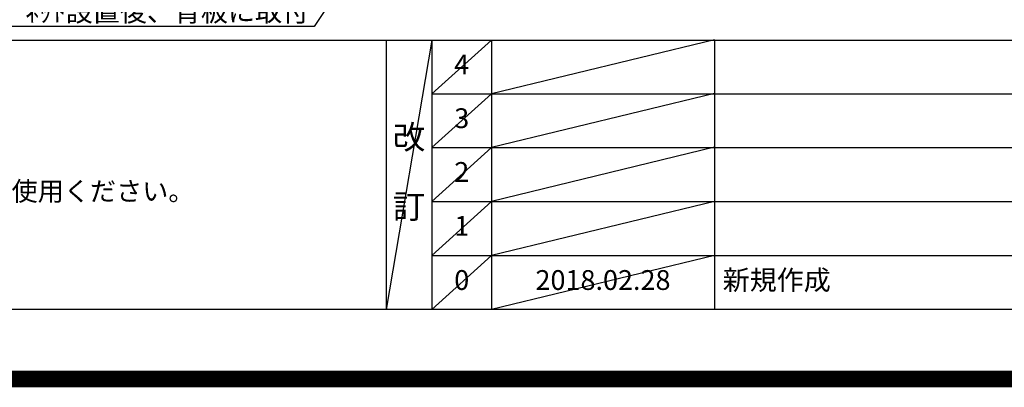
# Model space of a CAD drawing. Extents: x -6955 to 26473, y -22065 to -13195.
# Drawn here: x 17247 to 20229, y -22065 to -20951 of the extents above; entities that cross this region are included whole.
import ezdxf

# ---------------------------------------------------------------- set-up
doc = ezdxf.new("R2010")
doc.units = 0
doc.header["$LTSCALE"] = 50
doc.header["$MEASUREMENT"] = 0
doc.layers.get('0').update_dxf_attribs({"linetype": 'CONTINUOUS'})
doc.layers.get('DEFPOINTS').update_dxf_attribs({"color": 146, "linetype": 'CONTINUOUS'})
for name, color, linetype in [('160-文字', 254, 'CONTINUOUS'), ('190-図面外枠', 5, 'CONTINUOUS'), ('191-図面内枠', 4, 'CONTINUOUS')]:
    doc.layers.add(name, color=color, linetype=linetype)
doc.styles.add('KH001', font='txt')
doc.dimstyles.new('KH1xx030', dxfattribs={"dimscale": 30, "dimtxt": 2, "dimasz": 0.6, "dimexe": 0.3, "dimexo": 1.2, "dimgap": 0.5, "dimtad": 3, "dimdec": 1, "dimdsep": 46, "dimlunit": 6, "dimtxsty": 'KH001', "dimblk": 'DOT', "dimcen": 1, "dimdle": 1, "dimclrd": 256, "dimclre": 256, "dimclrt": 256, "dimadec": 0, "dimazin": 0, "dimtfac": 1, "dimtdec": 1, "dimtix": 1, "dimtmove": 2, "dimatfit": 3, "dimldrblk": 'CLOSEDBLANK', "dimfxl": 1, "dimtolj": 1, "dimtzin": 0, "dimlwd": -1, "dimlwe": -1, "dimarcsym": 0})

# ---------------------------------------------------------------- blocks, each defined once
blk = doc.blocks.new('A$C5D946DDC')
at = {"layer": '190-図面外枠'}
blk.add_line((20519, 350.7), (271, 350.7), dxfattribs=at)
at = {"layer": 'DEFPOINTS'}
blk.add_lwpolyline([(0, 0), (20790, 0), (20790, 14700), (0, 14700)], close=True, dxfattribs=at)
blk = doc.blocks.new('_ClosedBlank')
at = {"color": 0, "linetype": 'ByBlock', "lineweight": -2}
for p, q in [((-1, 0.17), (0, 0)), ((-1, 0.17), (-1, -0.17)), ((0, 0), (-1, -0.17))]:
    blk.add_line(p, q, dxfattribs=at)
blk = doc.blocks.new('_Dot')
at = {"color": 0, "linetype": 'ByBlock', "lineweight": -2}
blk.add_line((-0.5, 0), (-1, 0), dxfattribs=at)
at = {"color": 0, "linetype": 'ByBlock', "const_width": 0.5}
blk.add_lwpolyline([(-0.25, 0, 1), (0.25, 0, 1)], format="xyb", close=True, dxfattribs=at)

msp = doc.modelspace()

# ---------------------------------------------------------------- linework, layer by layer
at = {"layer": '191-図面内枠'}
for p, q in [((14136.57, -21012.67), (26285.39, -21012.67)), ((18356.83, -21012.67), (18356.83, -21829.6)), ((18494.95, -21012.67), (18494.95, -21829.6)), ((18675.91, -21012.67), (18675.91, -21829.6)), ((19350.55, -21012.67), (19350.55, -21829.6)), ((18494.95, -21175.6), (22979.35, -21175.6)), ((18494.95, -21338.6), (22979.35, -21338.6)), ((18494.95, -21501.6), (22979.35, -21501.6)), ((18494.95, -21665.6), (22979.35, -21665.6))]:
    msp.add_line(p, q, dxfattribs=at)
at = {"layer": 'DEFPOINTS'}
for p, q in [((18494.95, -21012.67), (18356.83, -21829.6)), ((18675.91, -21012.67), (18494.95, -21175.67)), ((19350.55, -21011.6), (18675.91, -21175.6)), ((18675.91, -21175.6), (18494.95, -21338.6)), ((19350.55, -21174.6), (18675.91, -21338.6)), ((18675.91, -21338.6), (18494.95, -21501.6)), ((19350.55, -21337.6), (18675.91, -21501.6)), ((18675.91, -21501.6), (18494.95, -21665.6)), ((19350.55, -21501.6), (18675.91, -21665.6)), ((18675.91, -21665.6), (18494.95, -21829.6)), ((19350.55, -21665.6), (18675.91, -21829.6))]:
    msp.add_line(p, q, dxfattribs=at)
at = {"layer": 'DEFPOINTS', "color": 1, "const_width": 50}
msp.add_lwpolyline([(13973.99, -22040), (26447.97, -22040), (26447.97, -13220), (13973.99, -13220)], close=True, dxfattribs=at)

# ---------------------------------------------------------------- block references
at = {"layer": '190-図面外枠', "xscale": 0.599999999976717, "yscale": 0.599999999976717, "zscale": 0.599999999976717}
msp.add_blockref('A$C5D946DDC', (13973.99, -22040), dxfattribs=at)

# ---------------------------------------------------------------- texts
at = {"layer": '160-文字', "style": 'KH001'}
msp.add_text('4、本図は、天井高2400想定で記載されておりますが、各物件ごとに高さ調整し、ご使用ください。', height=58, dxfattribs=at).set_placement((14232.97, -21499.53))
at = {"layer": '160-文字', "insert": (18122.95, -20956.08), "char_height": 60, "attachment_point": 9, "style": 'KH001'}
msp.add_mtext('\\A1;IHｸｯｷﾝｸﾞﾋｰﾀｰ用ｺﾝｾﾝﾄ\\P単相200V 30A 接地極付露出型 専用回路\\Pｷｬﾋﾞﾈｯﾄ設置後、背板に取付', dxfattribs=at)
at = {"layer": '160-文字', "line_spacing_factor": 0.876232, "style": 'KH001'}
for s, insert, char_height, attachment_point in [('4', (18585.43, -21094.17), 60, 5), ('3', (18585.43, -21257.1), 60, 5), ('改\\P\\P訂', (18425.89, -21421.13), 72, 5), ('2', (18585.43, -21420.1), 60, 5), ('1', (18585.43, -21583.6), 60, 5), ('0', (18585.43, -21747.6), 60, 5), ('2018.02.28', (19013.23, -21747.6), 60, 5), ('新規作成', (19375.86, -21747.6), 60, 4)]:
    msp.add_mtext(s, dxfattribs=dict(at, insert=insert, char_height=char_height, attachment_point=attachment_point))

# ---------------------------------------------------------------- leaders
at = {"layer": '160-文字', "annotation_type": 0, "has_hookline": 1, "hookline_direction": 1, "text_width": 1397.52}
msp.add_leader([(19251.45, -19282.42), (18138.55, -20971.08), (18137.95, -20971.08)], dimstyle='KH1xx030', override={"dimgap": 0.5, "dimtad": 1}, dxfattribs=at)

doc.saveas('drawing.dxf')
